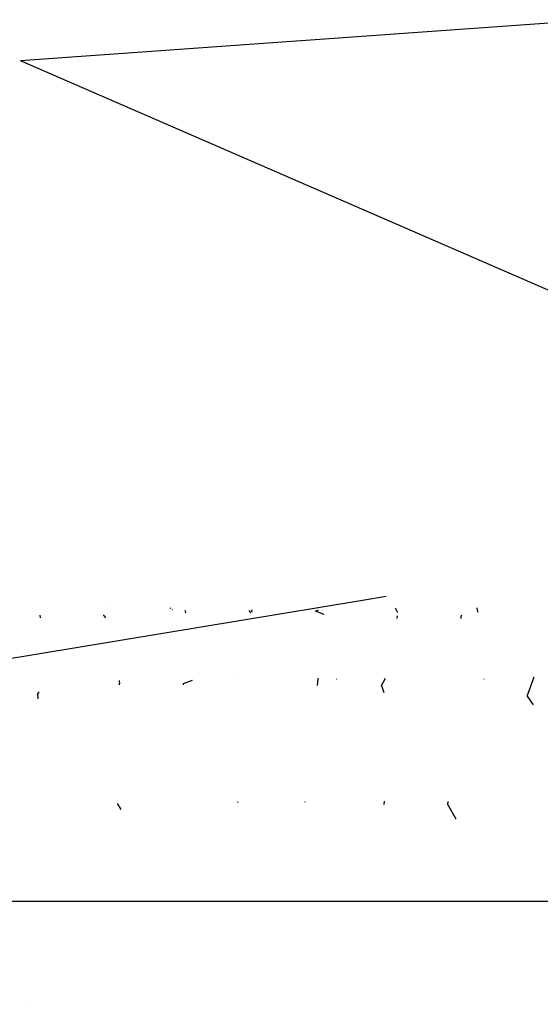
# Model space of a CAD drawing. Units: millimetres. Extents: x -1441 to 1524, y 835 to 8441.
# Drawn here: x 433 to 452, y 1419 to 1455 of the extents above; entities that cross this region are included whole.
import ezdxf

# ---------------------------------------------------------------- set-up
doc = ezdxf.new("R2010")
doc.units = ezdxf.units.MM
doc.layers.add('1', color=7, linetype='CONTINUOUS', true_color=0xffffff)

msp = doc.modelspace()

# ---------------------------------------------------------------- linework, layer by layer
at = {"layer": '1', "color": 18, "linetype": 'CONTINUOUS'}
for p, q in [((454.450011, 1455.161542, 1059.995905), (433.450013, 1453.658074, 1063.073292)), ((454.450011, 1444.525927, 1072.22189), (433.450013, 1453.658074, 1063.073292)), ((446.775385, 1434.123106, 849.735131), (445.922506, 1433.981529, 849.74593)), ((445.922505, 1433.981529, 849.74593), (379.85599, 1423.014611, 850.582495)), ((436.568961, 1433.704634, 1042.114484), (436.569343, 1433.706015, 1042.116951)), ((436.570587, 1433.704683, 1042.114701), (436.570739, 1433.706015, 1042.117063)), ((436.570587, 1433.704683, 1042.114701), (436.570739, 1433.706015, 1042.117063)), ((438.928356, 1433.690427, 1042.051687), (438.909854, 1433.706015, 1042.103658)), ((447.104941, 1433.706015, 1045.859439), (447.200321, 1433.534862, 1046.297054)), ((450.090174, 1433.706015, 1045.652997), (450.115837, 1433.549881, 1046.092007)), ((434.148759, 1433.445424, 1046.751514), (434.161824, 1433.346481, 1046.963828)), ((436.478182, 1433.450009, 1046.698618), (436.476678, 1433.445424, 1046.751514)), ((436.476678, 1433.445424, 1046.751514), (436.550815, 1433.346481, 1046.963828)), ((438.99391, 1433.635199, 1041.867557), (438.983551, 1433.643926, 1041.896652)), ((439.445714, 1433.614612, 1046.093145), (439.455122, 1433.604687, 1046.274081)), ((439.455122, 1433.604687, 1046.274081), (439.466744, 1433.522468, 1046.466253)), ((441.790228, 1433.614612, 1046.093145), (441.783071, 1433.604687, 1046.274081)), ((441.783071, 1433.604687, 1046.274081), (441.834036, 1433.522468, 1046.466253)), ((441.878587, 1433.581799, 1041.650072), (441.874883, 1433.54748, 1041.5935)), ((441.878587, 1433.581799, 1041.650072), (441.891985, 1433.641187, 1041.891946)), ((444.206536, 1433.581799, 1041.650072), (444.309016, 1433.641187, 1041.891946)), ((444.525987, 1433.468312, 1041.31116), (444.206536, 1433.581799, 1041.650072)), ((447.184891, 1433.41729, 1041.173831), (447.17529, 1433.323623, 1041.029926)), ((449.512839, 1433.41729, 1041.173831), (449.543372, 1433.445835, 1041.275923)), ((449.520588, 1433.323623, 1041.029926), (449.512839, 1433.41729, 1041.173831)), ((451.91738, 1430.487841, 1037.452951), (452.182018, 1431.190595, 1038.034056)), ((437.041966, 1430.904435, 1050.237238), (437.053651, 1430.941552, 1050.211683)), ((437.045425, 1431.063861, 1050.112382), (437.053651, 1430.941552, 1050.211683)), ((437.053651, 1430.941552, 1050.211683), (437.054112, 1430.933454, 1050.214511)), ((437.053651, 1430.941552, 1050.211683), (437.054112, 1430.933454, 1050.214511)), ((439.712435, 1431.063861, 1050.112382), (439.381599, 1430.941552, 1050.211683)), ((439.381599, 1430.941552, 1050.211683), (439.383879, 1430.904435, 1050.237238)), ((441.324601, 1431.145916, 1037.972563), (441.326208, 1431.138434, 1037.967116)), ((444.280356, 1430.880755, 1037.740365), (444.299262, 1431.148209, 1037.975719)), ((444.969663, 1431.118535, 1050.065092), (444.987965, 1431.1055, 1050.076367)), ((446.608305, 1430.880755, 1037.740365), (446.755621, 1431.148209, 1037.975719)), ((446.608305, 1430.880755, 1037.740365), (446.696449, 1430.623334, 1037.56499)), ((450.34203, 1431.125261, 1050.055835), (450.349131, 1431.113903, 1050.066295)), ((434.072703, 1430.550784, 1050.503507), (434.12865, 1430.64468, 1050.431929)), ((434.072703, 1430.550784, 1050.503507), (434.081904, 1430.395519, 1050.603476)), ((451.91738, 1430.487841, 1037.452951), (452.135219, 1430.176074, 1037.254297)), ((437.123758, 1426.351612, 1051.923717), (436.987652, 1426.577801, 1051.914864)), ((441.370064, 1426.612335, 1036.103036), (441.371517, 1426.638267, 1036.104753)), ((443.838603, 1426.612335, 1036.103036), (443.83165, 1426.638267, 1036.104753)), ((446.706883, 1426.662473, 1036.118609), (446.700096, 1426.541299, 1036.080971)), ((449.028045, 1426.541299, 1036.080971), (449.042854, 1426.645406, 1036.117163)), ((449.336767, 1426.000088, 1036.062494), (449.028045, 1426.541299, 1036.080971)), ((379.85599, 1423.014611, 850.582495), (456.055999, 1423.005074, 850.583211)), ((379.85599, 1423.014611, 850.582495), (456.055999, 1423.005074, 850.583211)), ((433.745573, 1419.247939, 1045.381522), (433.745573, 1419.247939, 1045.381522))]:
    msp.add_line(p, q, dxfattribs=at)

doc.saveas('drawing.dxf')
